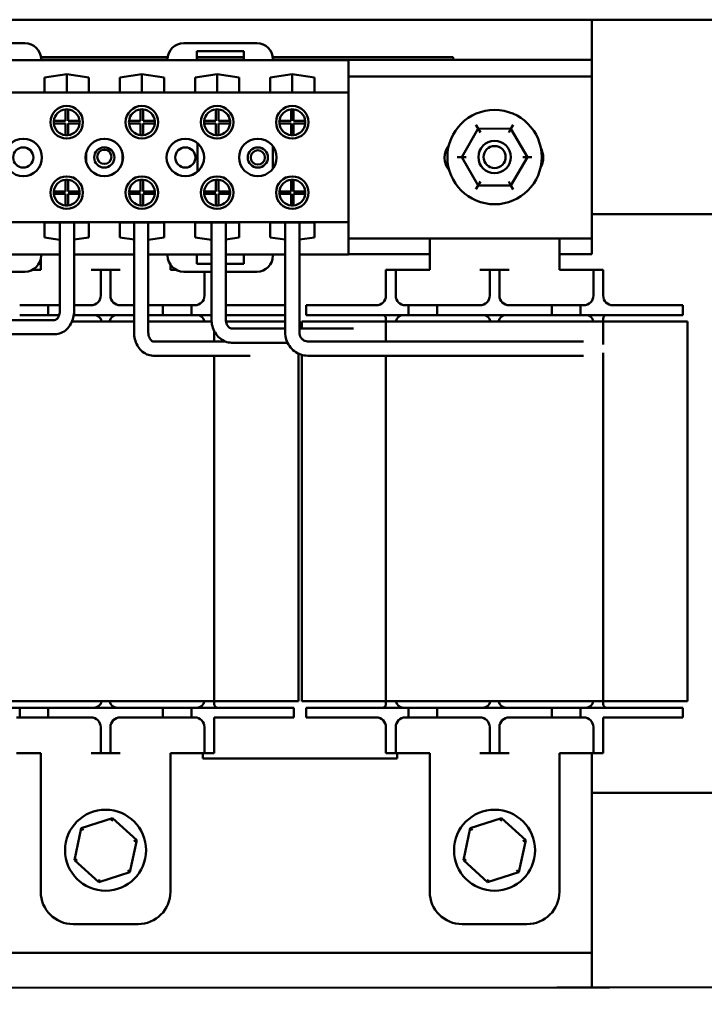
# Model space of a CAD drawing. Units: inches. Extents: x 0.5 to 21.5, y 0.2 to 16.7.
# Drawn here: x 7 to 10.5, y 3.5 to 8.6 of the extents above; entities that cross this region are included whole.
import ezdxf

# ---------------------------------------------------------------- set-up
doc = ezdxf.new("R2010")
doc.units = ezdxf.units.IN
doc.header["$MEASUREMENT"] = 0
doc.layers.add('Dimension (ANSI)', color=7, linetype='Continuous', lineweight=25)
doc.layers.add('Visible (ANSI)', color=7, linetype='Continuous', lineweight=50)
doc.styles.add('Note Text (ANSI)', font='tahoma.ttf')
doc.dimstyles.new('Default (ANSI)', dxfattribs={"dimtxt": 0.14, "dimasz": 0.098425, "dimexe": 0.125, "dimexo": 0.0625, "dimgap": 0.031496, "dimtad": 0, "dimtih": 1, "dimtoh": 1, "dimrnd": 1e-08, "dimzin": 0, "dimdsep": 46, "dimtxsty": 'Note Text (ANSI)', "dimcen": 0.09, "dimdle": 0.393701, "dimclrd": 256, "dimclre": 256, "dimclrt": 256, "dimadec": 0, "dimazin": 1, "dimtfac": 0.857143, "dimtofl": 0, "dimtmove": 0, "dimatfit": 3, "dimfxl": 1, "dimtolj": 1, "dimtzin": 4, "dimlwd": -1, "dimlwe": -1, "dimarcsym": 0})

# ---------------------------------------------------------------- blocks, each defined once
blk = doc.blocks.new('*D26')
at = {"layer": 'Defpoints', "color": 0, "transparency": 16777216}
for p in [(2.536, 3.6739), (12.4013, 3.6792), (12.4017, 2.9577)]:
    blk.add_point(p, dxfattribs=at)
at = {"layer": 'Dimension (ANSI)', "transparency": 16777216}
for p, q in [((2.536, 3.6114), (2.5364, 2.8273)), ((12.4014, 3.6167), (12.4018, 2.8327)), ((2.6348, 2.9524), (6.5231, 2.9545)), ((12.3033, 2.9576), (7.0358, 2.9548))]:
    blk.add_line(p, q, dxfattribs=at)
for points in [[(2.6348, 2.9688), (2.6348, 2.936), (2.5364, 2.9523)], [(12.3033, 2.974), (12.3033, 2.9412), (12.4017, 2.9577)]]:
    blk.add_solid(points, dxfattribs=at)
at = {"layer": 'Dimension (ANSI)', "transparency": 16777216, "insert": (6.5546, 3.0278), "char_height": 0.14, "attachment_point": 1, "style": 'Note Text (ANSI)'}
blk.add_mtext('\\A1;14.80', dxfattribs=at)
blk = doc.blocks.new('*D27')
at = {"layer": 'Defpoints', "color": 0, "transparency": 16777216}
for p in [(2.8683, 4.1324), (12.0683, 4.1373), (12.0683, 3.2301)]:
    blk.add_point(p, dxfattribs=at)
at = {"layer": 'Dimension (ANSI)', "transparency": 16777216}
for p, q in [((2.8683, 4.0699), (2.8683, 3.1051)), ((12.0683, 4.0748), (12.0683, 3.1051)), ((2.9668, 3.2301), (7.212, 3.2301)), ((11.9699, 3.2301), (7.7247, 3.2301))]:
    blk.add_line(p, q, dxfattribs=at)
for points in [[(2.9668, 3.2465), (2.9668, 3.2137), (2.8683, 3.2301)], [(11.9699, 3.2465), (11.9699, 3.2137), (12.0683, 3.2301)]]:
    blk.add_solid(points, dxfattribs=at)
at = {"layer": 'Dimension (ANSI)', "transparency": 16777216, "insert": (7.2435, 3.3033), "char_height": 0.14, "attachment_point": 1, "style": 'Note Text (ANSI)'}
blk.add_mtext('\\A1;13.80', dxfattribs=at)

msp = doc.modelspace()

# ---------------------------------------------------------------- linework, layer by layer
at = {"layer": 'Visible (ANSI)'}
for p, q in [((5.1483, 8.5725), (9.7883, 8.5725)), ((9.9683, 8.5725), (9.7883, 8.5725)), ((9.9683, 8.5725), (9.9683, 8.3658)), ((9.9683, 8.5725), (10.0583, 8.5725)), ((10.0583, 8.5725), (11.955, 8.5725)), ((7.0531, 8.4518), (6.6777, 8.4518)), ((8.2456, 8.4518), (7.8703, 8.4518)), ((7.937, 8.3638), (7.937, 8.4105)), ((7.937, 8.4105), (8.179, 8.4105)), ((8.179, 8.4105), (8.179, 8.3638)), ((7.1364, 8.3638), (6.5944, 8.3638)), ((7.1356, 8.3798), (7.154, 8.3798)), ((7.7877, 8.3791), (7.1357, 8.3791)), ((7.1364, 8.3638), (7.1364, 8.3685)), ((7.1364, 8.3658), (7.787, 8.3658)), ((7.787, 8.3638), (7.1364, 8.3638)), ((7.154, 8.3798), (7.1843, 8.3798)), ((7.1843, 8.3798), (7.1958, 8.3798)), ((7.1843, 8.3798), (7.1843, 8.3791)), ((7.1958, 8.3798), (7.1983, 8.3798)), ((7.1983, 8.3791), (7.1983, 8.3798)), ((7.3233, 8.3798), (7.1983, 8.3798)), ((7.4067, 8.3798), (7.3233, 8.3798)), ((7.3233, 8.3791), (7.3233, 8.3798)), ((7.49, 8.3798), (7.4067, 8.3798)), ((7.4067, 8.3791), (7.4067, 8.3798)), ((7.5733, 8.3798), (7.49, 8.3798)), ((7.49, 8.3791), (7.49, 8.3798)), ((7.6562, 8.3798), (7.5733, 8.3798)), ((7.5733, 8.3791), (7.5733, 8.3798)), ((7.6889, 8.3798), (7.6562, 8.3798)), ((7.6562, 8.3791), (7.6562, 8.3798)), ((7.6889, 8.3798), (7.7003, 8.3798)), ((7.6889, 8.3798), (7.6889, 8.3791)), ((7.7003, 8.3798), (7.7118, 8.3798)), ((7.7118, 8.3798), (7.716, 8.3798)), ((7.716, 8.3798), (7.716, 8.3791)), ((7.7201, 8.3798), (7.716, 8.3798)), ((7.7201, 8.3798), (7.7448, 8.3798)), ((7.7201, 8.3798), (7.7201, 8.3791)), ((7.7448, 8.3798), (7.7448, 8.3791)), ((7.7817, 8.3798), (7.7448, 8.3798)), ((7.7817, 8.3791), (7.7817, 8.3798)), ((7.787, 8.3685), (7.787, 8.3638)), ((7.937, 8.3638), (7.787, 8.3638)), ((7.937, 8.3798), (7.9872, 8.3798)), ((8.179, 8.3791), (7.937, 8.3791)), ((7.937, 8.3658), (8.179, 8.3658)), ((8.179, 8.3638), (7.937, 8.3638)), ((7.9872, 8.3791), (7.9872, 8.3798)), ((7.9872, 8.3798), (8.0023, 8.3798)), ((8.0023, 8.3791), (8.0023, 8.3798)), ((8.0023, 8.3798), (8.0256, 8.3798)), ((8.0256, 8.3791), (8.0256, 8.3798)), ((8.0414, 8.3798), (8.0893, 8.3798)), ((8.0414, 8.3791), (8.0414, 8.3798)), ((8.0893, 8.3798), (8.1372, 8.3798)), ((8.1372, 8.3798), (8.1545, 8.3798)), ((8.1545, 8.3791), (8.1545, 8.3798)), ((8.1765, 8.3791), (8.1765, 8.3798)), ((8.1765, 8.3798), (8.179, 8.3798)), ((8.329, 8.3638), (8.179, 8.3638)), ((8.4399, 8.3798), (8.3282, 8.3798)), ((9.1958, 8.3791), (8.3283, 8.3791)), ((8.329, 8.3638), (8.329, 8.3685)), ((8.329, 8.3658), (9.9683, 8.3658)), ((8.7176, 8.3638), (8.329, 8.3638)), ((8.5232, 8.3798), (8.4399, 8.3798)), ((8.4399, 8.3791), (8.4399, 8.3798)), ((8.6065, 8.3798), (8.5232, 8.3798)), ((8.5232, 8.3791), (8.5232, 8.3798)), ((8.6899, 8.3798), (8.6065, 8.3798)), ((8.6065, 8.3791), (8.6065, 8.3798)), ((8.7727, 8.3798), (8.6899, 8.3798)), ((8.6899, 8.3791), (8.6899, 8.3798)), ((8.7176, 8.1971), (8.7176, 8.3638)), ((8.8731, 8.3798), (8.7727, 8.3798)), ((8.7727, 8.3791), (8.7727, 8.3798)), ((8.8731, 8.3798), (8.8781, 8.3798)), ((8.8731, 8.3798), (8.8731, 8.3791)), ((8.8781, 8.3798), (8.891, 8.3798)), ((8.891, 8.3798), (8.8981, 8.3798)), ((8.8981, 8.3798), (8.8981, 8.3791)), ((8.8981, 8.3798), (8.9034, 8.3798)), ((8.9034, 8.3798), (8.9034, 8.3791)), ((8.9072, 8.3798), (8.9319, 8.3798)), ((8.9072, 8.3798), (8.9072, 8.3791)), ((8.9319, 8.3798), (8.9319, 8.3791)), ((9.1958, 8.3791), (9.2558, 8.3791)), ((9.2558, 8.3658), (9.2558, 8.3791)), ((9.9683, 8.3658), (9.9683, 8.2805)), ((7.1546, 8.2753), (7.2683, 8.292)), ((7.1546, 8.1985), (7.1546, 8.2753)), ((7.2683, 8.1985), (7.2683, 8.292)), ((7.2683, 8.292), (7.382, 8.2753)), ((7.382, 8.2753), (7.382, 8.1985)), ((7.5413, 8.2753), (7.655, 8.292)), ((7.5413, 8.1985), (7.5413, 8.2753)), ((7.655, 8.1985), (7.655, 8.292)), ((7.655, 8.292), (7.7686, 8.2753)), ((7.7686, 8.2753), (7.7686, 8.1985)), ((7.928, 8.2753), (8.0416, 8.292)), ((7.928, 8.1985), (7.928, 8.2753)), ((8.0416, 8.1985), (8.0416, 8.292)), ((8.0416, 8.292), (8.1553, 8.2753)), ((8.1553, 8.2753), (8.1553, 8.1985)), ((8.3146, 8.2753), (8.4283, 8.292)), ((8.3146, 8.1985), (8.3146, 8.2753)), ((8.4283, 8.1985), (8.4283, 8.292)), ((8.4283, 8.292), (8.542, 8.2753)), ((8.542, 8.2753), (8.542, 8.1985)), ((8.7176, 8.2805), (9.9683, 8.2805)), ((9.9683, 8.2805), (9.9683, 7.4471)), ((8.7176, 8.1971), (6.2056, 8.1971)), ((7.382, 8.1985), (7.1546, 8.1985)), ((7.7686, 8.1985), (7.5413, 8.1985)), ((8.1553, 8.1985), (7.928, 8.1985)), ((8.542, 8.1985), (8.3146, 8.1985)), ((8.7176, 7.5305), (8.7176, 8.1971)), ((7.2616, 8.0515), (7.2616, 8.1111)), ((7.275, 8.1111), (7.275, 8.0515)), ((7.6483, 8.0515), (7.6483, 8.1111)), ((7.6616, 8.1111), (7.6616, 8.0515)), ((8.035, 8.0515), (8.035, 8.1111)), ((8.0483, 8.1111), (8.0483, 8.0515)), ((8.4216, 8.0515), (8.4216, 8.1111)), ((8.435, 8.1111), (8.435, 8.0515)), ((7.202, 8.0515), (7.2616, 8.0515)), ((7.2616, 8.0381), (7.202, 8.0381)), ((7.2616, 7.9785), (7.2616, 8.0381)), ((7.275, 8.0515), (7.3346, 8.0515)), ((7.3346, 8.0381), (7.275, 8.0381)), ((7.275, 8.0381), (7.275, 7.9785)), ((7.5886, 8.0515), (7.6483, 8.0515)), ((7.6483, 8.0381), (7.5886, 8.0381)), ((7.6483, 7.9785), (7.6483, 8.0381)), ((7.6616, 8.0515), (7.7213, 8.0515)), ((7.7213, 8.0381), (7.6616, 8.0381)), ((7.6616, 8.0381), (7.6616, 7.9785)), ((7.9753, 8.0515), (8.035, 8.0515)), ((8.035, 8.0381), (7.9753, 8.0381)), ((8.035, 7.9785), (8.035, 8.0381)), ((8.0483, 8.0515), (8.108, 8.0515)), ((8.108, 8.0381), (8.0483, 8.0381)), ((8.0483, 8.0381), (8.0483, 7.9785)), ((8.362, 8.0515), (8.4216, 8.0515)), ((8.4216, 8.0381), (8.362, 8.0381)), ((8.4216, 7.9785), (8.4216, 8.0381)), ((8.435, 8.0515), (8.4946, 8.0515)), ((8.4946, 8.0381), (8.435, 8.0381)), ((8.435, 8.0381), (8.435, 7.9785)), ((9.3841, 8.0119), (9.2997, 7.8659)), ((9.3841, 8.0119), (9.3726, 8.0319)), ((9.5527, 8.0117), (9.3841, 8.0119)), ((9.3957, 7.9919), (9.3841, 8.0119)), ((9.5527, 8.0117), (9.5412, 7.9917)), ((9.5527, 8.0117), (9.5643, 8.0317)), ((9.6369, 7.8656), (9.5527, 8.0117)), ((7.9413, 7.9367), (7.9413, 7.7909)), ((8.328, 7.9217), (8.328, 7.8059)), ((7.3686, 7.8889), (7.3686, 7.8387)), ((7.5546, 7.8889), (7.5546, 7.8387)), ((9.2766, 7.866), (9.2997, 7.8659)), ((9.3228, 7.8659), (9.2997, 7.8659)), ((9.2997, 7.8659), (9.3839, 7.7199)), ((9.5525, 7.7197), (9.6369, 7.8656)), ((9.6138, 7.8657), (9.6369, 7.8656)), ((9.6369, 7.8656), (9.66, 7.8656)), ((7.2616, 7.6895), (7.2616, 7.7491)), ((7.275, 7.7491), (7.275, 7.6895)), ((7.6483, 7.6895), (7.6483, 7.7491)), ((7.6616, 7.7491), (7.6616, 7.6895)), ((8.035, 7.6895), (8.035, 7.7491)), ((8.0483, 7.7491), (8.0483, 7.6895)), ((8.4216, 7.6895), (8.4216, 7.7491)), ((8.435, 7.7491), (8.435, 7.6895)), ((9.3723, 7.6999), (9.3839, 7.7199)), ((9.3955, 7.7399), (9.3839, 7.7199)), ((9.3839, 7.7199), (9.5525, 7.7197)), ((9.541, 7.7397), (9.5525, 7.7197)), ((9.564, 7.6997), (9.5525, 7.7197)), ((7.202, 7.6895), (7.2616, 7.6895)), ((7.2616, 7.6761), (7.202, 7.6761)), ((7.2616, 7.6165), (7.2616, 7.6761)), ((7.275, 7.6895), (7.3346, 7.6895)), ((7.3346, 7.6761), (7.275, 7.6761)), ((7.275, 7.6761), (7.275, 7.6165)), ((7.5886, 7.6895), (7.6483, 7.6895)), ((7.6483, 7.6761), (7.5886, 7.6761)), ((7.6483, 7.6165), (7.6483, 7.6761)), ((7.6616, 7.6895), (7.7213, 7.6895)), ((7.7213, 7.6761), (7.6616, 7.6761)), ((7.6616, 7.6761), (7.6616, 7.6165)), ((7.9753, 7.6895), (8.035, 7.6895)), ((8.035, 7.6761), (7.9753, 7.6761)), ((8.035, 7.6165), (8.035, 7.6761)), ((8.0483, 7.6895), (8.108, 7.6895)), ((8.108, 7.6761), (8.0483, 7.6761)), ((8.0483, 7.6761), (8.0483, 7.6165)), ((8.362, 7.6895), (8.4216, 7.6895)), ((8.4216, 7.6761), (8.362, 7.6761)), ((8.4216, 7.6165), (8.4216, 7.6761)), ((8.435, 7.6895), (8.4946, 7.6895)), ((8.4946, 7.6761), (8.435, 7.6761)), ((8.435, 7.6761), (8.435, 7.6165)), ((10.0583, 7.5725), (9.9683, 7.5725)), ((12.3176, 7.5725), (10.0583, 7.5725)), ((8.7176, 7.5305), (6.2056, 7.5305)), ((7.1546, 7.4523), (7.1546, 7.5291)), ((7.1546, 7.5291), (7.382, 7.5291)), ((7.233, 7.5291), (7.233, 7.0741)), ((7.3063, 7.5291), (7.3063, 7.0741)), ((7.382, 7.5291), (7.382, 7.4523)), ((7.5413, 7.5291), (7.7686, 7.5291)), ((7.5413, 7.4523), (7.5413, 7.5291)), ((7.6147, 7.5291), (7.6147, 6.9638)), ((7.688, 7.5291), (7.688, 6.9638)), ((7.7686, 7.5291), (7.7686, 7.4523)), ((7.928, 7.5291), (8.1553, 7.5291)), ((7.928, 7.4523), (7.928, 7.5291)), ((8.0128, 7.5291), (8.0128, 7.0305)), ((8.0861, 7.5291), (8.0861, 7.0305)), ((8.1553, 7.5291), (8.1553, 7.4523)), ((8.3146, 7.4523), (8.3146, 7.5291)), ((8.3146, 7.5291), (8.542, 7.5291)), ((8.3917, 7.5291), (8.3917, 6.9638)), ((8.4651, 7.5291), (8.4651, 6.9638)), ((8.542, 7.5291), (8.542, 7.4523)), ((8.7176, 7.3638), (8.7176, 7.5305)), ((7.233, 7.4408), (7.1546, 7.4523)), ((7.382, 7.4523), (7.3063, 7.4412)), ((7.6147, 7.4415), (7.5413, 7.4523)), ((7.7686, 7.4523), (7.688, 7.4405)), ((8.0128, 7.4399), (7.928, 7.4523)), ((8.1553, 7.4523), (8.0861, 7.4421)), ((8.3917, 7.441), (8.3146, 7.4523)), ((8.542, 7.4523), (8.4651, 7.441)), ((9.9683, 7.4471), (8.7176, 7.4471)), ((9.135, 7.2865), (9.135, 7.4471)), ((9.8016, 7.2865), (9.8016, 7.4471)), ((9.9683, 7.4471), (9.9683, 7.3658)), ((7.1363, 7.3638), (6.9863, 7.3638)), ((7.135, 7.2865), (7.135, 7.3443)), ((7.1363, 7.3591), (7.1363, 7.3638)), ((7.233, 7.3638), (7.1363, 7.3638)), ((7.6147, 7.3638), (7.3063, 7.3638)), ((7.7871, 7.3638), (7.688, 7.3638)), ((7.9371, 7.3638), (7.7871, 7.3638)), ((7.7871, 7.3638), (7.7871, 7.3591)), ((7.9371, 7.3171), (7.9371, 7.3638)), ((8.0128, 7.3638), (7.9371, 7.3638)), ((8.179, 7.3638), (8.0861, 7.3638)), ((8.179, 7.3638), (8.179, 7.3171)), ((8.329, 7.3638), (8.179, 7.3638)), ((8.329, 7.3591), (8.329, 7.3638)), ((8.3917, 7.3638), (8.329, 7.3638)), ((8.7176, 7.3638), (8.4651, 7.3638)), ((9.135, 7.3658), (8.7176, 7.3658)), ((9.9683, 7.3658), (9.8016, 7.3658)), ((7.8016, 7.2865), (7.8016, 7.312)), ((8.0128, 7.3171), (7.9371, 7.3171)), ((8.179, 7.3171), (8.0861, 7.3171)), ((6.9012, 7.2758), (7.053, 7.2758)), ((7.135, 7.2865), (7.0939, 7.2865)), ((7.4433, 7.2865), (7.3933, 7.2865)), ((7.4433, 7.2365), (7.4433, 7.2865)), ((7.4933, 7.2865), (7.4433, 7.2865)), ((7.5433, 7.2865), (7.4933, 7.2865)), ((7.4933, 7.2865), (7.4933, 7.2365)), ((7.8295, 7.2865), (7.8016, 7.2865)), ((7.8704, 7.2758), (8.0128, 7.2758)), ((7.9766, 7.2365), (7.9766, 7.2758)), ((8.0861, 7.2758), (8.2456, 7.2758)), ((8.96, 7.2865), (8.91, 7.2865)), ((8.91, 7.2365), (8.91, 7.2865)), ((9.01, 7.2865), (8.96, 7.2865)), ((8.96, 7.2865), (8.96, 7.2365)), ((9.135, 7.2865), (9.01, 7.2865)), ((9.4433, 7.2865), (9.3933, 7.2865)), ((9.4433, 7.2365), (9.4433, 7.2865)), ((9.4933, 7.2865), (9.4433, 7.2865)), ((9.5433, 7.2865), (9.4933, 7.2865)), ((9.4933, 7.2865), (9.4933, 7.2365)), ((9.9266, 7.2865), (9.8016, 7.2865)), ((9.9766, 7.2865), (9.9266, 7.2865)), ((10.0266, 7.2865), (9.9766, 7.2865)), ((9.9766, 7.2365), (9.9766, 7.2865)), ((10.0266, 7.2865), (10.0266, 7.2365)), ((7.4433, 7.1532), (7.4433, 7.2365)), ((7.4933, 7.1532), (7.4933, 7.2365)), ((7.9766, 7.1532), (7.9766, 7.2365)), ((8.91, 7.1532), (8.91, 7.2365)), ((8.96, 7.1532), (8.96, 7.2365)), ((9.4433, 7.1532), (9.4433, 7.2365)), ((9.4933, 7.1532), (9.4933, 7.2365)), ((9.9766, 7.1532), (9.9766, 7.2365)), ((10.0266, 7.1532), (10.0266, 7.2365)), ((7.0266, 7.1032), (7.1733, 7.1032)), ((7.1733, 7.1032), (7.1733, 7.0532)), ((7.233, 7.1032), (7.1733, 7.1032)), ((7.3933, 7.1032), (7.3063, 7.1032)), ((7.6147, 7.1032), (7.5433, 7.1032)), ((7.7633, 7.1032), (7.688, 7.1032)), ((7.7633, 7.1032), (7.91, 7.1032)), ((7.7633, 7.0532), (7.7633, 7.1032)), ((7.91, 7.1032), (7.91, 7.0532)), ((7.9266, 7.1032), (7.91, 7.1032)), ((8.27, 7.1032), (8.0861, 7.1032)), ((8.27, 7.1032), (8.3917, 7.1032)), ((8.5, 7.1032), (8.6666, 7.1032)), ((8.5, 7.1032), (8.5, 7.0532)), ((8.86, 7.1032), (8.6666, 7.1032)), ((9.0266, 7.1032), (9.01, 7.1032)), ((9.0266, 7.1032), (9.1733, 7.1032)), ((9.0266, 7.0532), (9.0266, 7.1032)), ((9.1733, 7.1032), (9.1733, 7.0532)), ((9.3933, 7.1032), (9.1733, 7.1032)), ((9.7633, 7.1032), (9.5433, 7.1032)), ((9.7633, 7.1032), (9.91, 7.1032)), ((9.7633, 7.0532), (9.7633, 7.1032)), ((9.91, 7.1032), (9.91, 7.0532)), ((9.9266, 7.1032), (9.91, 7.1032)), ((10.27, 7.1032), (10.0766, 7.1032)), ((10.27, 7.1032), (10.4366, 7.1032)), ((10.4366, 7.1032), (10.4366, 7.0532)), ((7.1733, 7.0532), (7.0266, 7.0532)), ((7.1733, 7.0532), (7.2297, 7.0532)), ((7.3048, 7.0532), (7.6147, 7.0532)), ((7.688, 7.0532), (7.7633, 7.0532)), ((7.91, 7.0532), (7.7633, 7.0532)), ((7.91, 7.0532), (8.0128, 7.0532)), ((8.0861, 7.0532), (8.27, 7.0532)), ((8.3917, 7.0532), (8.27, 7.0532)), ((8.6666, 7.0532), (8.5, 7.0532)), ((8.6666, 7.0532), (9.0266, 7.0532)), ((9.1733, 7.0532), (9.0266, 7.0532)), ((9.1733, 7.0532), (9.7633, 7.0532)), ((9.91, 7.0532), (9.7633, 7.0532)), ((9.91, 7.0532), (10.27, 7.0532)), ((10.4366, 7.0532), (10.27, 7.0532)), ((7.2055, 7.0274), (6.9012, 7.0274)), ((7.2955, 7.0199), (7.6147, 7.0199)), ((7.688, 7.0199), (8.0132, 7.0199)), ((8.087, 7.0199), (8.2933, 7.0199)), ((8.2933, 7.0199), (8.3917, 7.0199)), ((8.4766, 7.0199), (8.6433, 7.0199)), ((8.4766, 7.0199), (8.4766, 6.9838)), ((8.91, 7.0199), (8.6433, 7.0199)), ((8.91, 7.0345), (8.91, 7.0199)), ((8.91, 7.0199), (10.0266, 7.0199)), ((8.91, 6.9171), (8.91, 7.0199)), ((10.0266, 7.0199), (10.0266, 7.0345)), ((10.0266, 7.0199), (10.2933, 7.0199)), ((10.0266, 7.0199), (10.0266, 6.9015)), ((10.2933, 7.0199), (10.46, 7.0199)), ((10.46, 5.0665), (10.46, 7.0199)), ((7.2055, 6.9541), (6.9008, 6.9541)), ((8.0266, 6.9708), (8.0266, 6.9171)), ((8.1184, 6.9838), (8.3917, 6.9838)), ((8.4651, 6.9838), (8.7431, 6.9838)), ((7.7151, 6.9171), (8.0836, 6.9171)), ((8.1184, 6.9105), (8.4039, 6.9105)), ((8.5079, 6.9171), (9.926, 6.9171)), ((7.7151, 6.8438), (8.2108, 6.8438)), ((8.0266, 6.8438), (8.0266, 5.0665)), ((8.46, 5.0665), (8.46, 6.8545)), ((8.4766, 6.8482), (8.4766, 5.0665)), ((8.5079, 6.8438), (9.926, 6.8438)), ((8.91, 5.0665), (8.91, 6.8438)), ((10.0266, 6.8595), (10.0266, 5.0665)), ((8.0266, 5.0665), (6.91, 5.0665)), ((8.0266, 5.0665), (8.2933, 5.0665)), ((8.0266, 5.0519), (8.0266, 5.0665)), ((8.46, 5.0665), (8.2933, 5.0665)), ((8.6433, 5.0665), (8.4766, 5.0665)), ((8.91, 5.0665), (8.6433, 5.0665)), ((10.0266, 5.0665), (8.91, 5.0665)), ((8.91, 5.0665), (8.91, 5.0519)), ((10.0266, 5.0665), (10.2933, 5.0665)), ((10.0266, 5.0519), (10.0266, 5.0665)), ((10.46, 5.0665), (10.2933, 5.0665)), ((7.0266, 5.0332), (6.6666, 5.0332)), ((7.0266, 5.0332), (7.1733, 5.0332)), ((7.0266, 4.9832), (7.0266, 5.0332)), ((7.1733, 5.0332), (7.1733, 4.9832)), ((7.7633, 5.0332), (7.1733, 5.0332)), ((7.7633, 5.0332), (7.91, 5.0332)), ((7.7633, 4.9832), (7.7633, 5.0332)), ((7.91, 5.0332), (7.91, 4.9832)), ((8.27, 5.0332), (7.91, 5.0332)), ((8.27, 5.0332), (8.4366, 5.0332)), ((8.4366, 5.0332), (8.4366, 4.9832)), ((8.5, 5.0332), (8.5, 4.9832)), ((8.5, 5.0332), (8.6666, 5.0332)), ((9.0266, 5.0332), (8.6666, 5.0332)), ((9.0266, 5.0332), (9.1733, 5.0332)), ((9.0266, 4.9832), (9.0266, 5.0332)), ((9.1733, 5.0332), (9.1733, 4.9832)), ((9.7633, 5.0332), (9.1733, 5.0332)), ((9.7633, 5.0332), (9.91, 5.0332)), ((9.7633, 4.9832), (9.7633, 5.0332)), ((9.91, 5.0332), (9.91, 4.9832)), ((10.27, 5.0332), (9.91, 5.0332)), ((10.27, 5.0332), (10.4366, 5.0332)), ((10.4366, 5.0332), (10.4366, 4.9832)), ((7.01, 4.9832), (7.0266, 4.9832)), ((7.1733, 4.9832), (7.0266, 4.9832)), ((7.1733, 4.9832), (7.3933, 4.9832)), ((7.5433, 4.9832), (7.7633, 4.9832)), ((7.91, 4.9832), (7.7633, 4.9832)), ((7.91, 4.9832), (7.9266, 4.9832)), ((8.0266, 4.9832), (8.27, 4.9832)), ((8.0266, 4.9832), (8.0266, 4.8499)), ((8.4366, 4.9832), (8.27, 4.9832)), ((8.6666, 4.9832), (8.5, 4.9832)), ((8.6666, 4.9832), (8.86, 4.9832)), ((9.01, 4.9832), (9.0266, 4.9832)), ((9.1733, 4.9832), (9.0266, 4.9832)), ((9.1733, 4.9832), (9.3933, 4.9832)), ((9.5433, 4.9832), (9.7633, 4.9832)), ((9.91, 4.9832), (9.7633, 4.9832)), ((9.91, 4.9832), (9.9266, 4.9832)), ((10.0266, 4.9832), (10.27, 4.9832)), ((10.0266, 4.9832), (10.0266, 4.8499)), ((10.4366, 4.9832), (10.27, 4.9832)), ((7.4433, 4.9332), (7.4433, 4.8499)), ((7.4933, 4.9332), (7.4933, 4.8499)), ((7.9766, 4.9332), (7.9766, 4.8499)), ((8.91, 4.9332), (8.91, 4.8499)), ((8.96, 4.9332), (8.96, 4.8499)), ((9.4433, 4.9332), (9.4433, 4.8499)), ((9.4933, 4.9332), (9.4933, 4.8499)), ((9.9766, 4.9332), (9.9766, 4.8499)), ((7.4433, 4.7999), (7.4433, 4.8499)), ((7.4933, 4.8499), (7.4933, 4.7999)), ((7.9766, 4.7999), (7.9766, 4.8499)), ((8.0266, 4.8499), (8.0266, 4.7999)), ((8.91, 4.7999), (8.91, 4.8499)), ((8.96, 4.8499), (8.96, 4.7999)), ((9.4433, 4.7999), (9.4433, 4.8499)), ((9.4933, 4.8499), (9.4933, 4.7999)), ((9.9766, 4.7999), (9.9766, 4.8499)), ((10.0266, 4.8499), (10.0266, 4.7999)), ((7.01, 4.7999), (7.135, 4.7999)), ((7.135, 4.7999), (7.135, 4.0865)), ((7.3933, 4.7999), (7.4433, 4.7999)), ((7.4433, 4.7999), (7.4933, 4.7999)), ((7.4933, 4.7999), (7.5433, 4.7999)), ((7.8016, 4.7999), (7.9266, 4.7999)), ((7.8016, 4.7999), (7.8016, 4.0865)), ((7.9266, 4.7999), (7.9766, 4.7999)), ((7.9683, 4.7999), (7.9683, 4.7725)), ((7.9683, 4.7725), (8.9683, 4.7725)), ((7.9766, 4.7999), (8.0266, 4.7999)), ((8.91, 4.7999), (8.96, 4.7999)), ((8.96, 4.7999), (9.01, 4.7999)), ((8.9683, 4.7725), (8.9683, 4.7999)), ((9.01, 4.7999), (9.135, 4.7999)), ((9.135, 4.7999), (9.135, 4.0865)), ((9.3933, 4.7999), (9.4433, 4.7999)), ((9.4433, 4.7999), (9.4933, 4.7999)), ((9.4933, 4.7999), (9.5433, 4.7999)), ((9.8016, 4.7999), (9.9266, 4.7999)), ((9.8016, 4.7999), (9.8016, 4.0865)), ((9.9266, 4.7999), (9.9766, 4.7999)), ((9.9683, 4.7999), (9.9683, 3.7725)), ((9.9766, 4.7999), (10.0266, 4.7999)), ((9.9683, 4.5945), (10.0582, 4.5946)), ((10.0582, 4.5946), (12.3175, 4.5958)), ((7.504, 4.4646), (7.3434, 4.4131)), ((7.504, 4.4646), (7.5007, 4.4496)), ((7.6288, 4.3514), (7.504, 4.4646)), ((9.504, 4.4646), (9.3434, 4.4131)), ((9.504, 4.4646), (9.5007, 4.4496)), ((9.6288, 4.3514), (9.504, 4.4646)), ((7.3434, 4.4131), (7.3078, 4.2483)), ((7.3434, 4.4131), (7.3548, 4.4028)), ((9.3434, 4.4131), (9.3078, 4.2483)), ((9.3434, 4.4131), (9.3548, 4.4028)), ((7.5932, 4.1866), (7.6288, 4.3514)), ((7.6288, 4.3514), (7.6142, 4.3467)), ((9.5932, 4.1866), (9.6288, 4.3514)), ((9.6288, 4.3514), (9.6142, 4.3467)), ((9.9683, 4.3005), (9.9687, 3.5945)), ((7.3078, 4.2483), (7.3225, 4.253)), ((7.3078, 4.2483), (7.4327, 4.1351)), ((9.3078, 4.2483), (9.3225, 4.253)), ((9.3078, 4.2483), (9.4327, 4.1351)), ((7.4327, 4.1351), (7.5932, 4.1866)), ((7.5932, 4.1866), (7.5818, 4.1969)), ((9.4327, 4.1351), (9.5932, 4.1866)), ((9.5932, 4.1866), (9.5818, 4.1969)), ((7.4327, 4.1351), (7.4359, 4.1501)), ((9.4327, 4.1351), (9.4359, 4.1501)), ((7.3016, 3.9199), (7.635, 3.9199)), ((9.3016, 3.9199), (9.635, 3.9199)), ((9.9683, 3.7725), (4.9683, 3.7725)), ((9.7887, 3.5944), (5.1487, 3.5919)), ((9.9687, 3.5945), (9.7887, 3.5944)), ((10.0587, 3.5946), (9.9687, 3.5945)), ((11.9554, 3.5956), (10.0587, 3.5946))]:
    msp.add_line(p, q, dxfattribs=at)
for centre, radius in [((7.2683, 8.0448), 0.0837), ((7.655, 8.0448), 0.0837), ((8.0416, 8.0448), 0.0837), ((8.4283, 8.0448), 0.0837), ((9.4683, 7.8658), 0.2427), ((7.045, 7.8638), 0.0963), ((7.4616, 7.8638), 0.0963), ((7.8783, 7.8638), 0.0963), ((8.251, 7.8638), 0.0963), ((7.045, 7.8638), 0.052), ((7.4616, 7.8638), 0.052), ((7.4616, 7.867), 0.0367), ((7.8783, 7.8638), 0.052), ((8.251, 7.8638), 0.052), ((9.4683, 7.8658), 0.0833), ((9.4683, 7.8658), 0.0567), ((8.251, 7.8638), 0.0367), ((7.2683, 7.6828), 0.0837), ((7.655, 7.6828), 0.0837), ((8.0416, 7.6828), 0.0837), ((8.4283, 7.6828), 0.0837), ((7.4683, 4.2999), 0.2083), ((9.4683, 4.2999), 0.2083)]:
    msp.add_circle(centre, radius, dxfattribs=at)
for centre, radius, start, end in [((7.0531, 8.3685), 0.0833, 0, 90), ((7.8703, 8.3685), 0.0833, 90, 180), ((8.2456, 8.3685), 0.0833, 0, 90), ((7.2683, 8.0448), 0.0667, 95.7392, 174.2608), ((7.2683, 8.0448), 0.0667, 84.2608, 95.7392), ((7.2683, 8.0448), 0.0667, 5.7392, 84.2608), ((7.655, 8.0448), 0.0667, 95.7392, 174.2608), ((7.655, 8.0448), 0.0667, 84.2608, 95.7392), ((7.655, 8.0448), 0.0667, 5.7392, 84.2608), ((8.0416, 8.0448), 0.0667, 95.7392, 174.2608), ((8.0416, 8.0448), 0.0667, 84.2608, 95.7392), ((8.0416, 8.0448), 0.0667, 5.7392, 84.2608), ((8.4283, 8.0448), 0.0667, 95.7392, 174.2608), ((8.4283, 8.0448), 0.0667, 84.2608, 95.7392), ((8.4283, 8.0448), 0.0667, 5.7392, 84.2608), ((7.2683, 8.0448), 0.0667, 174.2608, 185.7392), ((7.2683, 8.0448), 0.0667, 185.7392, 264.2608), ((7.2683, 8.0448), 0.0667, 275.7392, 354.2608), ((7.2683, 8.0448), 0.0667, 354.2608, 5.7392), ((7.655, 8.0448), 0.0667, 174.2608, 185.7392), ((7.655, 8.0448), 0.0667, 185.7392, 264.2608), ((7.655, 8.0448), 0.0667, 275.7392, 354.2608), ((7.655, 8.0448), 0.0667, 354.2608, 5.7392), ((8.0416, 8.0448), 0.0667, 174.2608, 185.7392), ((8.0416, 8.0448), 0.0667, 185.7392, 264.2608), ((8.0416, 8.0448), 0.0667, 275.7392, 354.2608), ((8.0416, 8.0448), 0.0667, 354.2608, 5.7392), ((8.4283, 8.0448), 0.0667, 174.2608, 185.7392), ((8.4283, 8.0448), 0.0667, 185.7392, 264.2608), ((8.4283, 8.0448), 0.0667, 275.7392, 354.2608), ((8.4283, 8.0448), 0.0667, 354.2608, 5.7392), ((7.2683, 8.0448), 0.0667, 264.2608, 275.7392), ((7.655, 8.0448), 0.0667, 264.2608, 275.7392), ((8.0416, 8.0448), 0.0667, 264.2608, 275.7392), ((8.4283, 8.0448), 0.0667, 264.2608, 275.7392), ((9.3183, 7.8638), 0.1067, 142.148, 219.3798), ((9.6116, 7.8638), 0.1067, 331.0401, 27.361), ((7.2683, 7.6828), 0.0667, 84.2608, 95.7392), ((7.655, 7.6828), 0.0667, 84.2608, 95.7392), ((8.0416, 7.6828), 0.0667, 84.2608, 95.7392), ((8.4283, 7.6828), 0.0667, 84.2608, 95.7392), ((7.2683, 7.6828), 0.0667, 95.7392, 174.2608), ((7.2683, 7.6828), 0.0667, 5.7392, 84.2608), ((7.655, 7.6828), 0.0667, 95.7392, 174.2608), ((7.655, 7.6828), 0.0667, 5.7392, 84.2608), ((8.0416, 7.6828), 0.0667, 95.7392, 174.2608), ((8.0416, 7.6828), 0.0667, 5.7392, 84.2608), ((8.4283, 7.6828), 0.0667, 95.7392, 174.2608), ((8.4283, 7.6828), 0.0667, 5.7392, 84.2608), ((7.2683, 7.6828), 0.0667, 174.2608, 185.7392), ((7.2683, 7.6828), 0.0667, 185.7392, 264.2608), ((7.2683, 7.6828), 0.0667, 275.7392, 354.2608), ((7.2683, 7.6828), 0.0667, 354.2608, 5.7392), ((7.655, 7.6828), 0.0667, 174.2608, 185.7392), ((7.655, 7.6828), 0.0667, 185.7392, 264.2608), ((7.655, 7.6828), 0.0667, 275.7392, 354.2608), ((7.655, 7.6828), 0.0667, 354.2608, 5.7392), ((8.0416, 7.6828), 0.0667, 174.2608, 185.7392), ((8.0416, 7.6828), 0.0667, 185.7392, 264.2608), ((8.0416, 7.6828), 0.0667, 275.7392, 354.2608), ((8.0416, 7.6828), 0.0667, 354.2608, 5.7392), ((8.4283, 7.6828), 0.0667, 174.2608, 185.7392), ((8.4283, 7.6828), 0.0667, 185.7392, 264.2608), ((8.4283, 7.6828), 0.0667, 275.7392, 354.2608), ((8.4283, 7.6828), 0.0667, 354.2608, 5.7392), ((7.2683, 7.6828), 0.0667, 264.2608, 275.7392), ((7.655, 7.6828), 0.0667, 264.2608, 275.7392), ((8.0416, 7.6828), 0.0667, 264.2608, 275.7392), ((8.4283, 7.6828), 0.0667, 264.2608, 275.7392), ((7.053, 7.3591), 0.0833, 270, 0), ((7.8704, 7.3591), 0.0833, 180, 270), ((8.2456, 7.3591), 0.0833, 270, 0), ((7.3933, 7.1532), 0.05, 270, 0), ((7.5433, 7.1532), 0.05, 180, 270), ((7.9266, 7.1532), 0.05, 270, 0), ((8.86, 7.1532), 0.05, 270, 0), ((9.01, 7.1532), 0.05, 180, 270), ((9.3933, 7.1532), 0.05, 270, 0), ((9.5433, 7.1532), 0.05, 180, 270), ((9.9266, 7.1532), 0.05, 270, 0), ((10.0766, 7.1532), 0.05, 180, 270), ((7.4083, 7.0132), 0.04, 9.5941, 90), ((7.5283, 7.0132), 0.04, 90, 170.4059), ((7.9366, 7.0132), 0.04, 9.5941, 90), ((8.8913, 7.0345), 0.0187, 0, 90), ((9, 7.0132), 0.04, 90, 170.4059), ((9.4083, 7.0132), 0.04, 9.5941, 90), ((9.5283, 7.0132), 0.04, 90, 170.4059), ((9.9366, 7.0132), 0.04, 9.5941, 90), ((10.0453, 7.0345), 0.0187, 90, 180), ((7.4083, 5.0732), 0.04, 270, 350.4059), ((7.5283, 5.0732), 0.04, 189.5941, 270), ((7.9366, 5.0732), 0.04, 270, 350.4059), ((9, 5.0732), 0.04, 189.5941, 270), ((9.4083, 5.0732), 0.04, 270, 350.4059), ((9.5283, 5.0732), 0.04, 189.5941, 270), ((9.9366, 5.0732), 0.04, 270, 350.4059), ((8.0453, 5.0519), 0.0187, 180, 270), ((8.8913, 5.0519), 0.0187, 270, 0), ((10.0453, 5.0519), 0.0187, 180, 270), ((7.3933, 4.9332), 0.05, 0, 90), ((7.5433, 4.9332), 0.05, 90, 180), ((7.9266, 4.9332), 0.05, 0, 90), ((8.86, 4.9332), 0.05, 0, 90), ((9.01, 4.9332), 0.05, 90, 180), ((9.3933, 4.9332), 0.05, 0, 90), ((9.5433, 4.9332), 0.05, 90, 180), ((9.9266, 4.9332), 0.05, 0, 90), ((7.3016, 4.0865), 0.1667, 180, 270), ((7.635, 4.0865), 0.1667, 270, 0), ((9.3016, 4.0865), 0.1667, 180, 270), ((9.635, 4.0865), 0.1667, 270, 0)]:
    msp.add_arc(centre, radius, start, end, dxfattribs=at)
for points, knots in [([(7.233, 7.0741), (7.233, 7.0694), (7.2325, 7.0646), (7.2306, 7.0556), (7.2293, 7.0514), (7.226, 7.0438), (7.224, 7.0405), (7.2199, 7.0351), (7.2177, 7.0329), (7.2133, 7.0296), (7.2111, 7.0286), (7.2079, 7.0276), (7.2067, 7.0274), (7.2055, 7.0274)], [3.141593, 3.141593, 3.141593, 3.141593, 3.400792, 3.400792, 3.659273, 3.659273, 3.917545, 3.917545, 4.183825, 4.183825, 4.490384, 4.490384, 4.712389, 4.712389, 4.712389, 4.712389]), ([(7.3063, 7.0741), (7.3063, 7.0624), (7.3049, 7.0507), (7.2992, 7.0282), (7.295, 7.0173), (7.2837, 6.9972), (7.2767, 6.9879), (7.26, 6.9721), (7.2502, 6.9656), (7.2298, 6.9569), (7.2192, 6.9545), (7.2075, 6.9541), (7.2065, 6.9541), (7.2055, 6.9541)], [3.141593, 3.141593, 3.141593, 3.141593, 3.455752, 3.455752, 3.769911, 3.769911, 4.08407, 4.08407, 4.39823, 4.39823, 4.685413, 4.685413, 4.712389, 4.712389, 4.712389, 4.712389]), ([(8.0128, 7.0305), (8.0128, 7.0186), (8.0143, 7.0067), (8.0205, 6.9837), (8.0251, 6.9727), (8.0373, 6.9525), (8.0448, 6.9433), (8.0625, 6.9277), (8.0727, 6.9214), (8.0941, 6.913), (8.1052, 6.9107), (8.117, 6.9105), (8.1177, 6.9105), (8.1184, 6.9105)], [3.141593, 3.141593, 3.141593, 3.141593, 3.455752, 3.455752, 3.769911, 3.769911, 4.08407, 4.08407, 4.39823, 4.39823, 4.693994, 4.693994, 4.712389, 4.712389, 4.712389, 4.712389]), ([(8.0861, 7.0305), (8.0861, 7.0258), (8.0866, 7.0211), (8.0886, 7.0123), (8.0901, 7.0081), (8.0937, 7.0006), (8.0959, 6.9972), (8.1007, 6.9916), (8.1034, 6.9893), (8.1088, 6.9859), (8.1115, 6.9848), (8.1156, 6.9839), (8.117, 6.9838), (8.1184, 6.9838)], [3.141593, 3.141593, 3.141593, 3.141593, 3.406061, 3.406061, 3.67129, 3.67129, 3.940984, 3.940984, 4.227376, 4.227376, 4.541535, 4.541535, 4.712389, 4.712389, 4.712389, 4.712389]), ([(7.6147, 6.9638), (7.6147, 6.9521), (7.6161, 6.9405), (7.6217, 6.9179), (7.6259, 6.907), (7.6371, 6.8869), (7.6441, 6.8777), (7.6607, 6.8619), (7.6704, 6.8553), (7.6908, 6.8467), (7.7014, 6.8442), (7.7131, 6.8438), (7.7141, 6.8438), (7.7151, 6.8438)], [3.141593, 3.141593, 3.141593, 3.141593, 3.455752, 3.455752, 3.769911, 3.769911, 4.08407, 4.08407, 4.39823, 4.39823, 4.684755, 4.684755, 4.712389, 4.712389, 4.712389, 4.712389]), ([(7.688, 6.9638), (7.688, 6.959), (7.6885, 6.9543), (7.6903, 6.9452), (7.6916, 6.941), (7.6949, 6.9335), (7.6969, 6.9302), (7.701, 6.9247), (7.7031, 6.9226), (7.7074, 6.9193), (7.7095, 6.9183), (7.7127, 6.9173), (7.7139, 6.9171), (7.7151, 6.9171)], [3.141593, 3.141593, 3.141593, 3.141593, 3.400523, 3.400523, 3.658627, 3.658627, 3.916174, 3.916174, 4.181053, 4.181053, 4.484851, 4.484851, 4.712389, 4.712389, 4.712389, 4.712389]), ([(8.3917, 6.9638), (8.3917, 6.9514), (8.3936, 6.939), (8.401, 6.9154), (8.4064, 6.9041), (8.4205, 6.8838), (8.4292, 6.8747), (8.4488, 6.8597), (8.4599, 6.8538), (8.4832, 6.8459), (8.4956, 6.8438), (8.5079, 6.8438), (8.5079, 6.8438), (8.5079, 6.8438)], [3.141593, 3.141593, 3.141593, 3.141593, 3.455752, 3.455752, 3.769911, 3.769911, 4.08407, 4.08407, 4.39823, 4.39823, 4.712025, 4.712025, 4.712389, 4.712389, 4.712389, 4.712389]), ([(8.4651, 6.9638), (8.4651, 6.959), (8.4658, 6.9543), (8.4684, 6.9452), (8.4704, 6.9409), (8.4754, 6.9331), (8.4785, 6.9296), (8.4855, 6.9238), (8.4894, 6.9215), (8.4976, 6.9183), (8.5019, 6.9174), (8.5068, 6.9171), (8.5074, 6.9171), (8.5079, 6.9171)], [3.141593, 3.141593, 3.141593, 3.141593, 3.436684, 3.436684, 3.734658, 3.734658, 4.041835, 4.041835, 4.355994, 4.355994, 4.670154, 4.670154, 4.712389, 4.712389, 4.712389, 4.712389])]:
    msp.add_open_spline(points, degree=3, knots=knots, dxfattribs=at)

# ---------------------------------------------------------------- dimensions: what is measured, and where the dimension line sits
at = {"layer": 'Dimension (ANSI)'}
for base, p1, p2, angle, override, picture, middle in [((12.0683, 3.2301), (2.8683, 4.1324), (12.0683, 4.1373), 180, {"dimgap": 0.031496, "dimtih": 0, "dimtoh": 0, "dimdec": 2, "dimlfac": 1.5, "dimtol": 0, "dimlim": 0, "dimtp": 0, "dimtm": 0, "dimtdec": 2, "dimatfit": 1}, '*D27', (7.4683, 3.2301)), ((12.4017, 2.9577), (2.536, 3.6739), (12.4013, 3.6792), 0.0309, {"dimgap": 0.031496, "dimdec": 2, "dimlfac": 1.5, "dimtol": 0, "dimlim": 0, "dimtp": 0, "dimtm": 0, "dimtdec": 2, "dimatfit": 1}, '*D26', (6.7795, 2.9546))]:
    dim = msp.add_linear_dim(base=base, p1=p1, p2=p2, angle=angle, dimstyle='Default (ANSI)', override=override, dxfattribs=at)
    dim.commit()
    dim.dimension.update_dxf_attribs({"geometry": picture, "text_midpoint": middle, "dimtype": 160})

doc.saveas('drawing.dxf')
